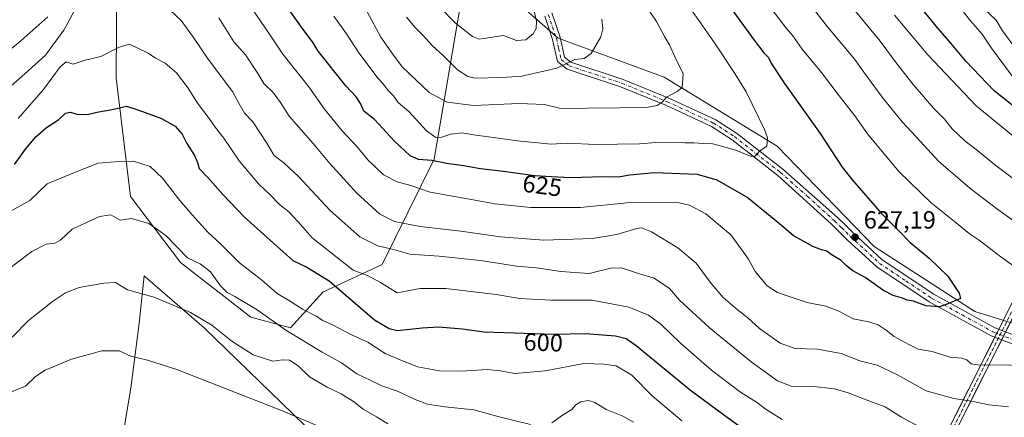
# Model space of a CAD drawing. Units: metres. Extents: x 631151 to 634602, y 4738933 to 4741312.
# Drawn here: x 632557 to 632955, y 4739206 to 4739367 of the extents above; entities that cross this region are included whole.
import ezdxf
from ezdxf.enums import TextEntityAlignment as Align

# ---------------------------------------------------------------- set-up
doc = ezdxf.new("R2010")
doc.units = ezdxf.units.M
doc.header["$MEASUREMENT"] = 0
doc.linetypes.add('DGN Style 3', pattern=[2.307223458686699, 1.648016756204785, -0.6592067024819142])
doc.linetypes.add('DGN Style 4', pattern=[2.6384748266838614, 1.318413404963828, -0.6592067024819142, 0.001648016756204785, -0.6592067024819142])
for name, color, linetype, lineweight in [('Arbolado forestal CxS', 92, 'Continuous', 0), ('Camino Cxs', 7, 'Continuous', 0), ('Camino eje', 30, 'DGN Style 4', 13), ('Corriente artificial Cxs', 4, 'Continuous', 13), ('Corriente artificial lineal', 4, 'DGN Style 3', 13), ('Cultivos herbáceos CxS', 92, 'Continuous', 0), ('Curva de nivel maestra', 30, 'Continuous', 30), ('Curva de nivel normal', 30, 'Continuous', 0), ('Matorral CxS', 135, 'Continuous', 0), ('Pastizal CxS', 92, 'Continuous', 0), ('Punto de cota en terreno', 7, 'Continuous', 0), ('Rótulo de curva de nivel directora', 7, 'Continuous', 0), ('Rótulo de punto de cota en terreno', 7, 'Continuous', 0)]:
    doc.layers.add(name, color=color, linetype=linetype, lineweight=lineweight)
doc.styles.add('Style-Arial', font='txt')

# ---------------------------------------------------------------- blocks, each defined once
blk = doc.blocks.new('*U9')
at = {"layer": 'Matorral CxS', "color": 135, "linetype": 'Continuous', "lineweight": 0}
for points in [[(632596.0197000002, 4739403.899300001, 617.6774000000005), (632595.5793000003, 4739343.550100001, 603.226999999999), (632601.3869000003, 4739295.598300001, 591.672200000001), (632621.5226999996, 4739268.848099999, 588.8907000000036), (632650.0352999996, 4739246.719699999, 588.3929999999964), (632666.0103000002, 4739242.360500001, 590.8940000000002), (632679.0796999997, 4739256.891100001, 597.696100000001), (632703.0405000001, 4739267.987500001, 607.5954000000056), (632724.0994999995, 4739310.655300001, 626.0276000000014), (632737.8964999998, 4739391.499299999, 648.3846000000049), (632774.2008999997, 4739359.530900001, 642.1401000000042), (632817.1237000005, 4739343.8113, 636.3686000000016), (632862.7845000002, 4739315.936699999, 629.5868000000046), (632901.9929000001, 4739275.2489, 626.7837000000001), (632942.6535, 4739249.0933, 624.4823999999935), (633001.2204999998, 4739230.821900001, 619.1195000000008)], [(632680.5311000004, 4739194.408500001, 578.099000000002), (632631.1568999998, 4739242.361099999, 584.3191999999982), (632607.3225999996, 4739263.0998, 586.2216000000044), (632606.9030999999, 4739263.4648, 586.2605999999942), (632604.9220000004, 4739244.334899999, 583.523199999996), (632601.5352999996, 4739218.088199999, 577.7179999999935), (632598.9954000004, 4739202.848200001, 575.1863000000012)]]:
    blk.add_polyline3d(points, dxfattribs=at)
blk = doc.blocks.new('5PATER')
at = {"layer": 'Pastizal CxS', "linetype": 'Continuous', "lineweight": 0}
h = blk.add_hatch(color=51, dxfattribs=at)
edge = h.paths.add_edge_path()
edge.add_ellipse((0, 0), major_axis=(-0.1095731443231308, -0.1110710700762829), ratio=0.9994222409660322, start_angle=0, end_angle=360)

msp = doc.modelspace()

# ---------------------------------------------------------------- linework, layer by layer
at = {"layer": 'Arbolado forestal CxS', "color": 92, "linetype": 'Continuous', "lineweight": 0}
msp.add_polyline3d([(632626.0806999998, 4739544.076900001, 651.1091000000015), (632640.6023000004, 4739523.7327, 648.5528999999951), (632669.6451000003, 4739468.5153, 650.1070999999939), (632700.1404999997, 4739435.092900001, 647.8889999999956), (632719.0181, 4739416.2029, 646.0500000000029), (632737.8964999998, 4739391.499299999, 648.3846000000049), (632724.0994999995, 4739310.655300001, 626.0276000000014), (632703.0405000001, 4739267.987500001, 607.5954000000056), (632679.0796999997, 4739256.891100001, 597.696100000001), (632666.0103000002, 4739242.360500001, 590.8940000000002), (632650.0352999996, 4739246.719699999, 588.3929999999964), (632621.5226999996, 4739268.848099999, 588.8907000000036), (632601.3869000003, 4739295.598300001, 591.672200000001), (632595.5793000003, 4739343.550100001, 603.226999999999), (632596.0197000002, 4739403.899300001, 617.6774000000005), (632600.6722999997, 4739424.334100001, 622.6888999999937), (632603.0582999998, 4739461.878500001, 632.2311000000045), (632589.7741, 4739499.031500001, 646.0402000000031), (632586.8712999999, 4739542.624700001, 658.5442000000039), (632584.4587000003, 4739560.615499999, 662.3665000000037), (632588.2622999996, 4739591.2005, 664.3316999999952), (632598.7172999998, 4739577.443299999, 655.9651000000014), (632599.9411000004, 4739570.233100001, 657.1726000000053), (632608.6545000002, 4739546.983100001, 659.4036999999954)], close=True, dxfattribs=at)
for points in [[(632626.0806999998, 4739544.076900001, 651.1091000000015), (632608.6545000002, 4739546.983100001, 659.4036999999954), (632599.9411000004, 4739570.233100001, 657.1726000000053), (632598.7172999998, 4739577.443299999, 655.9651000000014), (632588.2622999996, 4739591.2005, 664.3316999999952), (632584.4587000003, 4739560.615499999, 662.3665000000037), (632586.8712999999, 4739542.624700001, 658.5442000000039), (632589.7741, 4739499.031500001, 646.0402000000031), (632603.0582999998, 4739461.878500001, 632.2311000000045), (632600.6722999997, 4739424.334100001, 622.6888999999937), (632596.0197000002, 4739403.899300001, 617.6774000000005), (632595.5793000003, 4739343.550100001, 603.226999999999), (632601.3869000003, 4739295.598300001, 591.672200000001), (632621.5226999996, 4739268.848099999, 588.8907000000036), (632650.0352999996, 4739246.719699999, 588.3929999999964), (632666.0103000002, 4739242.360500001, 590.8940000000002), (632679.0796999997, 4739256.891100001, 597.696100000001), (632703.0405000001, 4739267.987500001, 607.5954000000056), (632724.0994999995, 4739310.655300001, 626.0276000000014), (632737.8964999998, 4739391.499299999, 648.3846000000049)], [(633001.2204999998, 4739230.821900001, 619.1195000000008), (632942.6535, 4739249.0933, 624.4823999999935), (632901.9929000001, 4739275.2489, 626.7837000000001), (632862.7845000002, 4739315.936699999, 629.5868000000046), (632817.1237000005, 4739343.8113, 636.3686000000016), (632774.2008999997, 4739359.530900001, 642.1401000000042), (632737.8964999998, 4739391.499299999, 648.3846000000049)], [(632737.8964999998, 4739391.499299999, 648.3846000000049), (632774.2008999997, 4739359.530900001, 642.1401000000042), (632817.1237000005, 4739343.8113, 636.3686000000016), (632862.7845000002, 4739315.936699999, 629.5868000000046), (632901.9929000001, 4739275.2489, 626.7837000000001), (632942.6535, 4739249.0933, 624.4823999999935), (633001.2204999998, 4739230.821900001, 619.1195000000008), (633013.1941000001, 4739227.895099999, 617.472099999999), (633035.6524999999, 4739213.093499999, 612.1860000000015), (633038.4984999998, 4739205.499299999, 610.7520999999979), (633062.6277000001, 4739180.0897, 604.2072000000044), (633070.4463000001, 4739167.717700001, 601.712400000004), (633099.5670999996, 4739145.865300001, 596.3392000000022), (633118.3677000003, 4739132.8431, 594.6031999999977), (633134.3416999998, 4739122.670700001, 592.9358999999968), (633154.6725000005, 4739116.8573, 590.9312000000064), (633225.8300999999, 4739116.856100001, 586.5657999999967), (633285.1731000004, 4739132.963300001, 559.9670999999944), (633290.0500999996, 4739136.465100001, 554.5051999999996)]]:
    msp.add_polyline3d(points, dxfattribs=at)
at = {"layer": 'Camino Cxs', "color": 7, "linetype": 'Continuous', "lineweight": 0}
for points in [[(632771.6700999998, 4739369.7501, 645.2474999999977), (632775.0100999996, 4739359.920100001, 642.7636999999959), (632776.8201000001, 4739351.860099999, 640.6208000000044), (632779.3800999997, 4739349.790100001, 640.6638999999996), (632800.4501, 4739342.840100001, 638.3245000000024), (632818.9700999996, 4739335.300100001, 635.988200000007), (632837.6901000004, 4739326.630100001, 633.9182000000001), (632846.3601000002, 4739321.0801, 633.5185999999958), (632864.9600999998, 4739306.550100001, 631.327099999995), (632887.0800999999, 4739287.0601, 629.2302999999956), (632890.1300999997, 4739284.1601, 630.3666999999987), (632893.5601000005, 4739280.6601, 630.286500000002), (632905.2200999996, 4739269.9301, 629.9707999999955), (632926.1101000002, 4739256.0001, 627.8374999999943), (632950.7301000003, 4739242.4301, 626.3389000000025), (632974.9901000002, 4739233.2501, 622.5334000000003)], [(632771.6700999998, 4739369.7501, 645.2474999999977), (632775.0100999996, 4739359.920100001, 642.7636999999959), (632776.8201000001, 4739351.860099999, 640.6208000000044), (632779.3800999997, 4739349.790100001, 640.6638999999996), (632800.4501, 4739342.840100001, 638.3245000000024), (632818.9700999996, 4739335.300100001, 635.988200000007), (632837.6901000004, 4739326.630100001, 633.9182000000001), (632846.3601000002, 4739321.0801, 633.5185999999958), (632864.9600999998, 4739306.550100001, 631.327099999995), (632887.0800999999, 4739287.0601, 629.2302999999956), (632890.1300999997, 4739284.1601, 630.3666999999987), (632893.5601000005, 4739280.6601, 630.286500000002), (632905.2200999996, 4739269.9301, 629.9707999999955), (632926.1101000002, 4739256.0001, 627.8374999999943), (632950.7301000003, 4739242.4301, 626.3389000000025), (632974.9901000002, 4739233.2501, 622.5334000000003)], [(632973.8800999997, 4739229.800100001, 622.0400999999983), (632949.2001, 4739239.130100001, 624.9701999999961), (632924.2301000003, 4739252.9001, 627.9550000000017), (632902.9700999996, 4739267.0601, 628.8245000000024), (632891.0401, 4739278.0601, 628.3894), (632887.5900999998, 4739281.5701, 628.380999999994), (632884.6300999997, 4739284.380100001, 628.4933000000019), (632863.0301000001, 4739304.0701, 629.5011999999988), (632844.5500999996, 4739318.5101, 632.0862000000052), (632836.1801000005, 4739323.870100001, 632.8271999999997), (632817.7200999996, 4739332.420100001, 635.3285000000033), (632799.3701, 4739339.890100001, 638.6147000000057), (632777.8501000004, 4739346.9801, 640.053899999999), (632774.0000999998, 4739350.100099999, 640.9820999999939), (632771.9801000003, 4739359.0701, 642.7529000000068), (632768.8101000005, 4739368.420100001, 646.8996000000043)], [(632973.8800999997, 4739229.800100001, 622.0400999999983), (632949.2001, 4739239.130100001, 624.9701999999961), (632924.2301000003, 4739252.9001, 627.9550000000017), (632902.9700999996, 4739267.0601, 628.8245000000024), (632891.0401, 4739278.0601, 628.3894), (632887.5900999998, 4739281.5701, 628.380999999994), (632884.6300999997, 4739284.380100001, 628.4933000000019), (632863.0301000001, 4739304.0701, 629.5011999999988), (632844.5500999996, 4739318.5101, 632.0862000000052), (632836.1801000005, 4739323.870100001, 632.8271999999997), (632817.7200999996, 4739332.420100001, 635.3285000000033), (632799.3701, 4739339.890100001, 638.6147000000057), (632777.8501000004, 4739346.9801, 640.053899999999), (632774.0000999998, 4739350.100099999, 640.9820999999939), (632771.9801000003, 4739359.0701, 642.7529000000068), (632768.8101000005, 4739368.420100001, 646.8996000000043)]]:
    msp.add_polyline3d(points, dxfattribs=at)
at = {"layer": 'Camino eje', "color": 30, "linetype": 'DGN Style 4', "lineweight": 13}
msp.add_polyline3d([(632770.2401000002, 4739369.085100001, 646.0454000000027), (632771.9101, 4739364.170100001, 644.1778999999951), (632773.4951, 4739359.495100001, 642.6006999999954), (632774.4001000002, 4739355.465100001, 641.692200000005), (632775.4101, 4739350.9801, 640.8203000000067), (632777.3350999998, 4739349.420100001, 640.2884999999952), (632778.6151000002, 4739348.3851, 640.2697000000044), (632789.3750999998, 4739344.840100001, 639.8276999999945), (632799.9101, 4739341.3651, 638.2752999999939), (632818.3450999996, 4739333.860099999, 635.5648999999976), (632836.9351000005, 4739325.2501, 633.2896999999939), (632845.4550999999, 4739319.795100001, 632.7391000000061), (632863.9951, 4739305.3101, 630.3481000000029), (632875.0551000005, 4739295.565099999, 629.8641999999963), (632885.8551000003, 4739285.720100001, 628.7777999999962), (632888.8601000002, 4739282.8651, 629.2112000000052), (632890.5751, 4739281.1151, 629.5437999999995), (632892.3000999996, 4739279.360099999, 629.1860000000015), (632898.1300999997, 4739273.995100001, 629.3641999999963), (632904.0950999996, 4739268.495100001, 629.3623999999982), (632914.7251000004, 4739261.415100001, 626.5957000000053), (632925.1700999998, 4739254.450099999, 627.680600000007), (632937.4801000003, 4739247.665100001, 626.3171000000002), (632949.9650999998, 4739240.780099999, 625.5696999999927), (632962.3051000005, 4739236.1151, 623.4545000000071)], dxfattribs=at)
at = {"layer": 'Corriente artificial Cxs', "color": 4, "linetype": 'Continuous', "lineweight": 13, "extrusion": (-0.01278940367516531, -0.02544747467999425, 0.9995943463155665), "elevation": -128140.3570184498, "flags": 128}
msp.add_lwpolyline([(-1562645.691846021, 4516718.259441057), (-1562645.691846021, 4517744.176442185)], dxfattribs=at)
at = {"layer": 'Corriente artificial Cxs', "color": 4, "linetype": 'Continuous', "lineweight": 13, "extrusion": (-0.8935852103782447, 0.4488143576788302, 0.008434698252303944), "elevation": 1561444.676637197, "flags": 128}
msp.add_lwpolyline([(-4519960.332404032, -12592.2270246155), (-4519958.713432001, -12592.97745131021), (-4518932.531168293, -12620.7433390178)], dxfattribs=at)
at = {"layer": 'Corriente artificial Cxs', "color": 4, "linetype": 'Continuous', "lineweight": 13}
msp.add_polyline3d([(632826.6871999997, 4738985.248000001, 533.7502999999997), (632825.1874000002, 4738985.6042, 533.6189000000013), (632823.7280000001, 4738985.9509, 533.5369999999966), (633313.3262, 4739960.1198, 580.0158999999985), (633321.4271999998, 4739975.876900001, 576.1272000000026), (633325.6209000006, 4739977.875600001, 575.6195000000008), (633315.7448000005, 4739958.4034, 577.7851999999984)], close=True, dxfattribs=at)
at = {"layer": 'Corriente artificial lineal', "color": 4, "linetype": 'DGN Style 3', "lineweight": 13, "extrusion": (-0.0186487698815783, -0.03710841308114835, 0.999137222337604), "elevation": -187124.4881758254, "flags": 128}
msp.add_lwpolyline([(-1562528.195763726, 4514636.488438477), (-1562528.195763726, 4515726.916575172)], dxfattribs=at)
at = {"layer": 'Cultivos herbáceos CxS', "color": 92, "linetype": 'Continuous', "lineweight": 0}
for points in [[(632598.9954000004, 4739202.848200001, 575.1863000000012), (632601.5352999996, 4739218.088199999, 577.7179999999935), (632604.9220000004, 4739244.334899999, 583.523199999996), (632606.9030999999, 4739263.4648, 586.2605999999942), (632607.3225999996, 4739263.0998, 586.2216000000044), (632631.1568999998, 4739242.361099999, 584.3191999999982), (632680.5311000004, 4739194.408500001, 578.099000000002)], [(632680.5311000004, 4739194.408500001, 578.099000000002), (632631.1568999998, 4739242.361099999, 584.3191999999982), (632607.3225999996, 4739263.0998, 586.2216000000044), (632606.9030999999, 4739263.4648, 586.2605999999942), (632604.9220000004, 4739244.334899999, 583.523199999996), (632601.5352999996, 4739218.088199999, 577.7179999999935), (632598.9954000004, 4739202.848200001, 575.1863000000012)]]:
    msp.add_polyline3d(points, dxfattribs=at)
at = {"layer": 'Curva de nivel maestra', "color": 30, "linetype": 'Continuous', "lineweight": 30, "flags": 128}
for points, elevation in [([(632843.2800000003, 4739372.620100001), (632853.3899999997, 4739358.690099999), (632857.4000000004, 4739353.5701), (632859.29, 4739351.7501), (632860.5, 4739349.130100001), (632865.75, 4739341.2601), (632880.1399999997, 4739321.040100001), (632889.0099999999, 4739307.370100001), (632893.1399999997, 4739302.1501), (632904.9500000002, 4739288.620100001), (632911.79, 4739281.8201), (632916.3799999999, 4739277.0701), (632924.1200000001, 4739270.630100001), (632931.7000000002, 4739263.3101), (632936.29, 4739256.4801), (632936.8499999996, 4739254.290100001), (632931.7599999999, 4739252.0701), (632928.3200000003, 4739250.950099999), (632922.8099999997, 4739251.380100001), (632917.8200000003, 4739253.200099999), (632915.3099999997, 4739253.6801), (632913.4000000004, 4739254.440099999), (632909.5700000003, 4739255.450099999), (632905.7800000003, 4739257.540100001), (632898.2400000002, 4739262.790100001), (632893.3700000001, 4739265.4801), (632890.8200000003, 4739267.470100001), (632888.5800000001, 4739269.690099999), (632884.5999999996, 4739272.020099999), (632882.8600000005, 4739273.450099999), (632880.7000000002, 4739273.940099999), (632877.1799999997, 4739275.2501), (632874.0999999996, 4739277.130100001), (632869.29, 4739279.6501), (632864.4800000006, 4739283.840100001), (632850.54, 4739295.2301), (632838.4199999999, 4739302.110099999), (632830.54, 4739304.390100001), (632813.1900000004, 4739305.040100001), (632803.1200000001, 4739304.140100001), (632798.6100000005, 4739303.350099999), (632792.6900000004, 4739303.4901), (632779.1200000001, 4739303.140100001), (632771.5599999997, 4739303.4801), (632764.79, 4739303.9301), (632751.0899999999, 4739305.790100001), (632742.8899999997, 4739306.690099999), (632735.9500000002, 4739307.9901), (632729.2199999997, 4739308.850099999), (632723.0899999999, 4739310.050100001), (632717.7599999999, 4739310.450099999), (632714.3399999999, 4739312.020099999), (632708.1100000005, 4739317.920100001), (632700.04, 4739326.7301), (632695.7199999997, 4739330.0001), (632694.3200000003, 4739333.120100001), (632692.6200000001, 4739335.790100001), (632688.3700000001, 4739340.270099999), (632677.2699999996, 4739354.2601), (632675.2300000006, 4739357.6801), (632670.5300000003, 4739364.040100001), (632657.4699999997, 4739382.380100001)], 625), ([(632964.0999999996, 4739327.470100001), (632950.5099999999, 4739338.220100001), (632938.9600000001, 4739350.270099999), (632932.9500000002, 4739357.5801), (632927.0199999996, 4739364.4101), (632918.1699999999, 4739375.520099999)], 600.0000000000001), ([(632554.4000000004, 4739308.5001), (632558.9400000004, 4739314.670100001), (632563.1200000001, 4739319.700099999), (632567.4500000002, 4739323.4901), (632572.4400000004, 4739326.6601), (632575.1100000005, 4739329.190099999), (632577.1100000005, 4739329.700099999), (632579.6200000001, 4739328.8201), (632583.8200000003, 4739328.720100001), (632587.79, 4739329.640100001), (632593.9900000002, 4739330.690099999), (632599.7999999998, 4739332.0001), (632604.6600000003, 4739330.4301), (632613.8799999999, 4739327.0601), (632619.4100000003, 4739323.970100001), (632622.2199999997, 4739320.780099999), (632624.1600000003, 4739316.9901), (632627.2599999999, 4739312.100099999), (632628.4400000004, 4739309.340100001), (632629.1299999999, 4739306.870100001), (632632.6100000005, 4739303.270099999), (632638.6200000001, 4739296.280099999), (632647.4800000006, 4739287.1501), (632667.0300000003, 4739269.700099999), (632672.6500000004, 4739266.9901), (632681.7100000001, 4739261.440099999), (632699.9400000004, 4739245.620100001), (632705.8700000001, 4739242.120100001), (632709.3399999999, 4739241.280099999), (632719.3099999997, 4739242.4001), (632725.8600000005, 4739242.880100001), (632735.5199999996, 4739242.040100001), (632744.1200000001, 4739240.840100001), (632752.3799999999, 4739240.5801), (632772.6600000003, 4739239.9101), (632785.4199999999, 4739240.190099999), (632790.3300000001, 4739239.7601), (632797.4500000002, 4739239.200099999), (632801.6500000004, 4739238.100099999), (632805.7699999996, 4739235.2301), (632827.7699999996, 4739217.2601), (632841.1100000005, 4739207.440099999), (632853.1799999997, 4739198.640100001)], 600.0000000000001)]:
    msp.add_lwpolyline(points, dxfattribs=dict(at, elevation=elevation))
at = {"layer": 'Curva de nivel normal', "color": 30, "linetype": 'Continuous', "lineweight": 0, "flags": 128}
for points, elevation in [([(632861.6399999997, 4739391.720100001), (632883.0800000001, 4739364.140100001), (632894.0999999996, 4739350.9801), (632897.75, 4739345.8101), (632905.1299999999, 4739335.7601), (632913.2199999997, 4739325.780099999), (632920.7199999997, 4739317.7301), (632927.9500000002, 4739309.790100001), (632940.5700000003, 4739298.890100001), (632951.9100000003, 4739290.2501), (632959.6699999999, 4739284.800100001)], 614.9999999999999), ([(632683.4800000006, 4739368.460100001), (632688.6500000004, 4739361.360099999), (632693.5800000001, 4739353.620100001), (632699.0800000001, 4739346.470100001), (632701.3099999997, 4739343.4001), (632703.3899999997, 4739341.2401), (632705.3300000001, 4739338.520099999), (632707.7100000001, 4739336.190099999), (632709.5599999997, 4739333.550100001), (632713.8499999996, 4739329.850099999), (632721.0599999997, 4739322.0601), (632724.7599999999, 4739319.4301), (632727.2400000002, 4739319.5801), (632730.79, 4739320.800100001), (632735.2599999999, 4739321.270099999), (632740.9400000004, 4739320.280099999), (632750.04, 4739319.120100001), (632757.6900000004, 4739317.9901), (632766.0199999996, 4739317.2401), (632771.4299999997, 4739316.670100001), (632777.8399999999, 4739317.130100001), (632789.3399999999, 4739316.600099999), (632807.0499999998, 4739316.880100001), (632813.6600000003, 4739317.340100001), (632818.5199999996, 4739317.2501), (632822.6799999997, 4739317.520099999), (632825.4199999999, 4739317.2601), (632829.0899999999, 4739317.280099999), (632832.7599999999, 4739317.0001), (632836.79, 4739316.8201), (632846.0899999999, 4739314.210100001), (632852.2000000002, 4739311.690099999), (632853.9000000004, 4739311.8301), (632855.5599999997, 4739313.9001), (632858.5800000001, 4739315.950099999), (632858.8300000001, 4739319.220100001), (632857.6500000004, 4739322.6501), (632850.2699999996, 4739337.8301), (632845.5999999996, 4739345.2301), (632837.4699999997, 4739357.640100001), (632831.6799999997, 4739365.710100001), (632826.2800000003, 4739373.520099999)], 630), ([(632696.9500000002, 4739370.270099999), (632702.5800000001, 4739359.9001), (632707.6799999997, 4739352.670100001), (632711.2100000001, 4739348.0001), (632722.1100000005, 4739337.5801), (632729.3499999996, 4739333.690099999), (632739.9800000006, 4739332.350099999), (632758.4800000006, 4739333.1601), (632768.6900000004, 4739332.710100001), (632774.7300000006, 4739331.3201), (632780.9500000002, 4739331.0001), (632788.3099999997, 4739331.420100001), (632794.4600000001, 4739331.200099999), (632803.8700000001, 4739331.470100001), (632809.1600000003, 4739331.350099999), (632814.2199999997, 4739332.360099999), (632816.29, 4739333.620100001), (632817.9600000001, 4739335.6601), (632822.29, 4739337.940099999), (632824.2699999996, 4739339.670100001), (632824.7800000003, 4739345.120100001), (632821.5700000003, 4739351.720100001), (632819.2800000003, 4739356.840100001), (632817.2199999997, 4739360.2601), (632813.9699999997, 4739366.2501), (632807.1299999999, 4739376.540100001)], 635), ([(632889.7599999999, 4739376.120100001), (632904.3099999997, 4739358.4001), (632911.2000000002, 4739349.090100001), (632917.6900000004, 4739340.780099999), (632926.0599999997, 4739331.100099999), (632930.3799999999, 4739326.7401), (632933.5, 4739322.880100001), (632938.6500000004, 4739318.040100001), (632943.1699999999, 4739314.590100001), (632950.5700000003, 4739308.450099999), (632967.5800000001, 4739295.6601)], 610), ([(632957.8799999999, 4739344.120100001), (632949.3600000005, 4739355.5001), (632945.5700000003, 4739361.120100001), (632940.8499999996, 4739366.550100001), (632935.4699999997, 4739373.5001)], 595), ([(632578.5499999998, 4739370.530099999), (632574.4000000004, 4739362.840100001), (632567.0300000003, 4739352.7501), (632558.6100000005, 4739345.170100001), (632548.6100000005, 4739336.4301)], 610), ([(632927.2999999998, 4739198.6501), (632912.9900000002, 4739206.3301), (632906.3600000005, 4739210.470100001), (632898.7599999999, 4739213.290100001), (632891.4400000004, 4739216.140100001), (632885.8799999999, 4739217.7501), (632876.3200000003, 4739218.770099999), (632868.7800000003, 4739218.7601), (632862.9000000004, 4739220.9301), (632852.25, 4739228.620100001), (632835.1900000004, 4739242.550100001), (632823.3200000003, 4739253.6601), (632819.2599999999, 4739258.280099999), (632813.0700000003, 4739262.530099999), (632806.6699999999, 4739264.4301), (632799.8799999999, 4739266.6801), (632795.5099999999, 4739266.5701), (632786.7000000002, 4739264.450099999), (632775.3600000005, 4739265.1501), (632765.5099999999, 4739266.700099999), (632757.3600000005, 4739267.4101), (632742.7599999999, 4739269.670100001), (632726.0899999999, 4739271.470100001), (632714.2300000006, 4739272.270099999), (632707.6699999999, 4739274.0801), (632701.2599999999, 4739275.640100001), (632694.0099999999, 4739279.220100001), (632682.1200000001, 4739289.8301), (632669.2599999999, 4739303.5601), (632663.2800000003, 4739309.170100001), (632659.4800000006, 4739312.120100001), (632656.4900000002, 4739317.1501), (632650.7999999998, 4739325.7601), (632647.4400000004, 4739329.290100001), (632645.2999999998, 4739332.970100001), (632642.5599999997, 4739338.0001), (632632.75, 4739351.130100001), (632626.8600000005, 4739359.8201), (632621.7999999998, 4739366.7601), (632617.4400000004, 4739370.9101)], 610), ([(632650.2199999997, 4739371.800100001), (632657.7800000003, 4739360.8101), (632662.9900000002, 4739353.030099999), (632673.4100000003, 4739339.890100001), (632679.7800000003, 4739330.9001), (632686.9000000004, 4739322.1501), (632692.9800000006, 4739315.670100001), (632697.25, 4739310.3301), (632703.6399999997, 4739304.280099999), (632709.0999999996, 4739301.4001), (632714.7199999997, 4739299.9801), (632722.5, 4739297.3201), (632739.8499999996, 4739294.190099999), (632748.5499999998, 4739292.5601), (632763.2000000002, 4739291.0601), (632783.3099999997, 4739291.130100001), (632804.7599999999, 4739293.2601), (632823.1600000003, 4739292.920100001), (632827.29, 4739291.9901), (632833.9000000004, 4739288.5801), (632843.9600000001, 4739279.9801), (632849.1299999999, 4739273.0801), (632851.1799999997, 4739270.2401), (632853.7999999998, 4739265.2501), (632858.75, 4739259.440099999), (632862.8200000003, 4739256.6501), (632866.7599999999, 4739255.4101), (632874.8200000003, 4739252.7301), (632882.4600000001, 4739251.200099999), (632887.6399999997, 4739249.120100001), (632893.4400000004, 4739246.090100001), (632899.75, 4739244.790100001), (632903.5599999997, 4739243.600099999), (632906.8200000003, 4739241.450099999), (632910.0499999998, 4739238.890100001), (632915.9699999997, 4739235.720100001), (632919.7100000001, 4739233.7601), (632925.4000000004, 4739232.800100001), (632932.5300000003, 4739230.540100001), (632937.3300000001, 4739230.120100001), (632939.4299999997, 4739229.4801), (632941.2000000002, 4739227.920100001), (632944.6200000001, 4739227.340100001), (632954.1900000004, 4739227.460100001), (632963.0999999996, 4739227.0101)], 620.0000000000001), ([(632726.7100000001, 4739371.850099999), (632732.5300000003, 4739365.780099999), (632739.6100000005, 4739360.280099999), (632742.3399999999, 4739359.140100001), (632743.9800000006, 4739359.370100001), (632752.0599999997, 4739360.640100001), (632757.3799999999, 4739358.630100001), (632761.0800000001, 4739358.920100001), (632764.1399999997, 4739361.280099999), (632765.3399999999, 4739363.5101), (632765.4000000004, 4739366.440099999), (632764.3200000003, 4739371.1801)], 645), ([(632965.1799999997, 4739262.5601), (632953.1500000004, 4739271.120100001), (632944.3399999999, 4739277.8101), (632940.3700000001, 4739280.5601), (632934.4000000004, 4739285.4901), (632924.9500000002, 4739292.9901), (632911.9000000004, 4739305.590100001), (632899.2000000002, 4739320.890100001), (632894.1799999997, 4739328.190099999), (632887.8600000005, 4739336.210100001), (632880.6500000004, 4739345.670100001), (632872.8399999999, 4739355.130100001), (632869.1200000001, 4739360.5601), (632866.5099999999, 4739363.470100001), (632860.7400000002, 4739370.950099999)], 620.0000000000001), ([(632910.1500000004, 4739368.800100001), (632923.5899999999, 4739352.790100001), (632943.2300000006, 4739332.220100001), (632960.9400000004, 4739317.590100001)], 605), ([(632946.5899999999, 4739371.340100001), (632951.29, 4739366.840100001), (632953.8700000001, 4739362.540100001), (632958.7999999998, 4739355.7401)], 590), ([(632568, 4739368.1501), (632557.0099999999, 4739358.440099999), (632540.4299999997, 4739344.8201)], 614.9999999999999), ([(632956.2999999998, 4739210.520099999), (632948.2599999999, 4739211.2401), (632941.3399999999, 4739212.790100001), (632934.1299999999, 4739213.840100001), (632922.9299999997, 4739216.9101), (632911.1200000001, 4739223.600099999), (632903.0999999996, 4739227.3101), (632896.1299999999, 4739229.040100001), (632888.5800000001, 4739232.090100001), (632879.0700000003, 4739233.8301), (632870.0700000003, 4739234.0601), (632863.9600000001, 4739236.270099999), (632855.6200000001, 4739242.1801), (632850.9400000004, 4739246.4901), (632846.5599999997, 4739249.800100001), (632840.8700000001, 4739254.6601), (632836.0199999996, 4739260.340100001), (632829.9900000002, 4739268.5801), (632822.6100000005, 4739274.8301), (632811.9600000001, 4739281.290100001), (632807.8499999996, 4739282.800100001), (632805.9800000006, 4739282.5801), (632797.9199999999, 4739280.100099999), (632788.1299999999, 4739278.540100001), (632768.3899999997, 4739277.9101), (632750.9000000004, 4739279.2401), (632734.9199999999, 4739281.5601), (632718.4900000002, 4739283.360099999), (632708.1200000001, 4739285.4001), (632702.1600000003, 4739288.420100001), (632692.8600000005, 4739296.8301), (632681.8600000005, 4739308.880100001), (632675.2300000006, 4739317.020099999), (632665.5499999998, 4739328.0601), (632661.9699999997, 4739333.530099999), (632658.9900000002, 4739337.540100001), (632655.25, 4739341.220100001), (632652.8399999999, 4739345.2401), (632647.8300000001, 4739352.8201), (632643.0700000003, 4739358.0601), (632637.1200000001, 4739367.780099999)], 614.9999999999999), ([(632712.9100000003, 4739368.040100001), (632716.4600000001, 4739363.8201), (632719.4299999997, 4739360.880100001), (632723.4800000006, 4739356.4801), (632727.6500000004, 4739352.620100001), (632733.5899999999, 4739346.780099999), (632737.7599999999, 4739344.0801), (632740.5499999998, 4739343.450099999), (632751.4199999999, 4739343.640100001), (632759.5800000001, 4739344.140100001), (632773.7000000002, 4739347.4801), (632780.9100000003, 4739350.9901), (632784.75, 4739351.340100001), (632787.6200000001, 4739353.300100001), (632791.4699999997, 4739360.040100001), (632792.3099999997, 4739363.290100001), (632791.8099999997, 4739367.2501)], 640), ([(632864.6900000004, 4739205.4101), (632858.3399999999, 4739209.420100001), (632854.4400000004, 4739212.300100001), (632847.8600000005, 4739216.350099999), (632836.2300000006, 4739225.2601), (632823.6600000003, 4739236.2401), (632815.6799999997, 4739243.920100001), (632810.6799999997, 4739247.600099999), (632802.7699999996, 4739250.800100001), (632787.9100000003, 4739253.600099999), (632771.4100000003, 4739253.5601), (632758.7199999997, 4739254.2601), (632749.1200000001, 4739255.840100001), (632728.7599999999, 4739258.3201), (632718.4299999997, 4739258.300100001), (632709.0999999996, 4739256.610099999), (632702.4199999999, 4739260.8101), (632697.0999999996, 4739263.6501), (632691.3600000005, 4739265.710100001), (632674.7999999998, 4739278.850099999), (632669.1299999999, 4739285.300100001), (632665.29, 4739289.3301), (632661.6299999999, 4739292.290100001), (632657.7599999999, 4739296.2501), (632653.2599999999, 4739300.5601), (632645.3200000003, 4739309.9801), (632639.0999999996, 4739319.090100001), (632635.5700000003, 4739323.5601), (632633.2100000001, 4739327.0601), (632628.4900000002, 4739333.210100001), (632624.6799999997, 4739339.370100001), (632619.8899999997, 4739345.5001), (632615.4299999997, 4739349.390100001), (632611.5, 4739351.4101), (632608.4600000001, 4739353.5101), (632603.7800000003, 4739355.790100001), (632600.7800000003, 4739357.0801), (632596.4400000004, 4739355.850099999), (632589.4000000004, 4739352.1501), (632583.04, 4739350.6601), (632578.2100000001, 4739349.030099999), (632575.3399999999, 4739349.9301), (632572.8600000005, 4739347.940099999), (632566.2199999997, 4739338.840100001), (632555.9400000004, 4739327.100099999)], 605), ([(632552.1200000001, 4739289.1801), (632560.6600000003, 4739293.880100001), (632567.6200000001, 4739300.610099999), (632578.6600000003, 4739305.2401), (632588.3099999997, 4739308.9801), (632595.1399999997, 4739309.5101), (632602.5599999997, 4739309.800100001), (632609.2999999998, 4739307.620100001), (632614.2999999998, 4739302.970100001), (632621.29, 4739293.9801), (632626.3300000001, 4739288.130100001), (632632.7400000002, 4739281.020099999), (632637.8399999999, 4739276.3101), (632645.4400000004, 4739268.6601), (632654.3700000001, 4739261.870100001), (632660.5899999999, 4739256.2601), (632665.6799999997, 4739253.4101), (632671.1799999997, 4739249.780099999), (632676.4000000004, 4739247.130100001), (632679.1399999997, 4739245.4101), (632683.0099999999, 4739243.6801), (632690.4100000003, 4739239.7501), (632697.3399999999, 4739236.6801), (632704.2599999999, 4739232.0601), (632709.7199999997, 4739229.700099999), (632717.3300000001, 4739226.690099999), (632726.2599999999, 4739225.0801), (632735.1699999999, 4739224.920100001), (632745.5999999996, 4739225.540100001), (632750.9600000001, 4739225.040100001), (632756.6100000005, 4739223.960100001), (632769.0800000001, 4739225.100099999), (632784.5999999996, 4739227.9801), (632792.7000000002, 4739227.790100001), (632797.7000000002, 4739227.0801), (632803.9600000001, 4739223.3301), (632812.2000000002, 4739214.920100001), (632824.1699999999, 4739204.870100001)], 595), ([(632763.0899999999, 4739203.350099999), (632750.4199999999, 4739206.4301), (632740.0899999999, 4739209.220100001), (632728.4199999999, 4739210.450099999), (632721.4199999999, 4739211.5601), (632716.4199999999, 4739213.450099999), (632709.3099999997, 4739216.850099999), (632702.9299999997, 4739218.920100001), (632698.4800000006, 4739221.1601), (632692.8099999997, 4739223.8201), (632686.5999999996, 4739228.270099999), (632678.8899999997, 4739232.610099999), (632664.0800000001, 4739241.540100001), (632652.5700000003, 4739249.720100001), (632643.54, 4739255.100099999), (632640.4100000003, 4739256.720100001), (632637.7699999996, 4739259.440099999), (632633.7000000002, 4739265.120100001), (632629.4800000006, 4739268.340100001), (632624.3700000001, 4739270.700099999), (632615.6100000005, 4739279.720100001), (632608.7800000003, 4739284.5701), (632601.7800000003, 4739286.5701), (632597.1100000005, 4739286.020099999), (632593.4400000004, 4739288.090100001), (632588.8600000005, 4739287.470100001), (632577.7599999999, 4739282.270099999), (632573.1900000004, 4739278.020099999), (632570.7800000003, 4739276.6601), (632567.2599999999, 4739276.280099999), (632561.4299999997, 4739273.270099999), (632548.1699999999, 4739263.280099999)], 590), ([(632705.4000000004, 4739203.5801), (632700.7400000002, 4739206.440099999), (632695.4299999997, 4739209.5701), (632691.4299999997, 4739212.6601), (632686.5099999999, 4739215.700099999), (632680.79, 4739218.390100001), (632673.7699999996, 4739222.5601), (632669.1799999997, 4739227.020099999), (632665.6699999999, 4739229.4001), (632662.9600000001, 4739229.540100001), (632658.9299999997, 4739229.0001), (632650.8899999997, 4739231.5601), (632642.3700000001, 4739237.040100001), (632634.1799999997, 4739243.5101), (632625.5800000001, 4739248.5801), (632610.8799999999, 4739254.850099999), (632600.2000000002, 4739257.780099999), (632595.3099999997, 4739260.7601), (632590.5899999999, 4739260.5101), (632580.6500000004, 4739258.710100001), (632575.1100000005, 4739256.5701), (632569.7800000003, 4739253.130100001), (632560.1200000001, 4739245.350099999), (632553.5800000001, 4739238.700099999)], 585), ([(632678.5099999999, 4739202.1801), (632663.7699999996, 4739208.450099999), (632620.1200000001, 4739225.540100001), (632608.2000000002, 4739229.360099999), (632601.4400000004, 4739230.9301), (632596.7800000003, 4739233.0701), (632589.7800000003, 4739233.0801), (632577.4400000004, 4739229.7601), (632566.8399999999, 4739225.2501), (632562.9900000002, 4739222.790100001), (632558.8899999997, 4739218.860099999), (632553.3200000003, 4739216.5601)], 580), ([(632804.7199999997, 4739204.280099999), (632800.29, 4739206.7501), (632793.6399999997, 4739209.4001), (632788.9699999997, 4739212.290100001), (632786.5099999999, 4739213.040100001), (632783.4199999999, 4739212.440099999), (632781.4199999999, 4739211.280099999), (632779.7300000006, 4739209.440099999), (632775.9800000006, 4739207.110099999), (632771.5999999996, 4739203.960100001)], 590)]:
    msp.add_lwpolyline(points, dxfattribs=dict(at, elevation=elevation))
at = {"layer": 'Matorral CxS', "color": 135, "linetype": 'Continuous', "lineweight": 0}
for points in [[(632626.0806999998, 4739544.076900001, 651.1091000000015), (632608.6545000002, 4739546.983100001, 659.4036999999954), (632599.9411000004, 4739570.233100001, 657.1726000000053), (632598.7172999998, 4739577.443299999, 655.9651000000014), (632588.2622999996, 4739591.2005, 664.3316999999952), (632584.4587000003, 4739560.615499999, 662.3665000000037), (632586.8712999999, 4739542.624700001, 658.5442000000039), (632589.7741, 4739499.031500001, 646.0402000000031), (632603.0582999998, 4739461.878500001, 632.2311000000045), (632600.6722999997, 4739424.334100001, 622.6888999999937), (632596.0197000002, 4739403.899300001, 617.6774000000005), (632595.5793000003, 4739343.550100001, 603.226999999999), (632601.3869000003, 4739295.598300001, 591.672200000001), (632621.5226999996, 4739268.848099999, 588.8907000000036), (632650.0352999996, 4739246.719699999, 588.3929999999964), (632666.0103000002, 4739242.360500001, 590.8940000000002), (632679.0796999997, 4739256.891100001, 597.696100000001), (632703.0405000001, 4739267.987500001, 607.5954000000056), (632724.0994999995, 4739310.655300001, 626.0276000000014), (632737.8964999998, 4739391.499299999, 648.3846000000049)], [(632737.8964999998, 4739391.499299999, 648.3846000000049), (632774.2008999997, 4739359.530900001, 642.1401000000042), (632817.1237000005, 4739343.8113, 636.3686000000016), (632862.7845000002, 4739315.936699999, 629.5868000000046), (632901.9929000001, 4739275.2489, 626.7837000000001), (632942.6535, 4739249.0933, 624.4823999999935), (633001.2204999998, 4739230.821900001, 619.1195000000008), (633013.1941000001, 4739227.895099999, 617.472099999999), (633035.6524999999, 4739213.093499999, 612.1860000000015), (633038.4984999998, 4739205.499299999, 610.7520999999979), (633062.6277000001, 4739180.0897, 604.2072000000044), (633070.4463000001, 4739167.717700001, 601.712400000004), (633099.5670999996, 4739145.865300001, 596.3392000000022), (633118.3677000003, 4739132.8431, 594.6031999999977), (633134.3416999998, 4739122.670700001, 592.9358999999968), (633154.6725000005, 4739116.8573, 590.9312000000064), (633225.8300999999, 4739116.856100001, 586.5657999999967), (633285.1731000004, 4739132.963300001, 559.9670999999944), (633290.0500999996, 4739136.465100001, 554.5051999999996)], [(632680.5311000004, 4739194.408500001, 578.099000000002), (632631.1568999998, 4739242.361099999, 584.3191999999982), (632607.3225999996, 4739263.0998, 586.2216000000044), (632606.9030999999, 4739263.4648, 586.2605999999942), (632604.9220000004, 4739244.334899999, 583.523199999996), (632601.5352999996, 4739218.088199999, 577.7179999999935), (632598.9954000004, 4739202.848200001, 575.1863000000012)]]:
    msp.add_polyline3d(points, dxfattribs=at)

# ---------------------------------------------------------------- block references
msp.add_blockref('*U9', (0, 0), dxfattribs=at)
at = {"layer": 'Punto de cota en terreno', "color": 7, "linetype": 'Continuous', "lineweight": 0, "xscale": 10, "yscale": 10, "zscale": 10}
msp.add_blockref('5PATER', (632894.2000000002, 4739279.060000001, 627.1900000000023), dxfattribs=at)

# ---------------------------------------------------------------- texts
at = {"layer": 'Rótulo de curva de nivel directora', "color": 7, "linetype": 'Continuous', "lineweight": 0, "style": 'Style-Arial'}
for s, rotation, p in [('625', 352.2683757363605, (632767.7788921008, 4739299.967343914)), ('600', 358.1078146307489, (632768.1863528326, 4739236.530915345))]:
    msp.add_text(s, height=7.000000000000002, rotation=rotation, dxfattribs=at).set_placement(p, align=Align.MIDDLE_CENTER)
at = {"layer": 'Rótulo de punto de cota en terreno', "color": 7, "linetype": 'Continuous', "lineweight": 0, "style": 'Style-Arial'}
msp.add_text('627,19', height=7.000000000000002, dxfattribs=at).set_placement((632897.7278000005, 4739282.5878))

doc.saveas('drawing.dxf')
